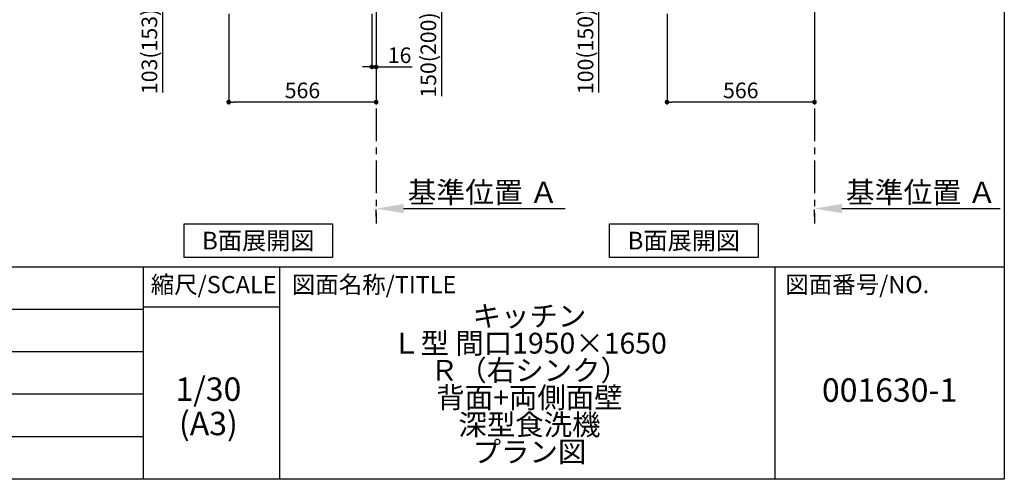
# Model space of a CAD drawing. Extents: x 56059 to 82181, y 210 to 8610.
# Drawn here: x 64427 to 68207, y 210 to 1977 of the extents above; entities that cross this region are included whole.
import ezdxf

# ---------------------------------------------------------------- set-up
doc = ezdxf.new("R2010")
doc.units = 0
doc.header["$LTSCALE"] = 50
doc.header["$MEASUREMENT"] = 0
doc.linetypes.add('CENTER', pattern=[2, 1.25, -0.25, 0.25, -0.25])
doc.layers.get('0').update_dxf_attribs({"linetype": 'CONTINUOUS'})
for name, color, linetype in [('111-壁仕上', 3, 'CONTINUOUS'), ('160-文字', 254, 'CONTINUOUS'), ('166-寸法B', 11, 'CONTINUOUS'), ('190-図面外枠', 5, 'CONTINUOUS'), ('191-図面内枠', 4, 'CONTINUOUS')]:
    doc.layers.add(name, color=color, linetype=linetype)
doc.styles.add('KH001', font='txt')
doc.dimstyles.new('KH1xx030', dxfattribs={"dimscale": 30, "dimtxt": 2, "dimasz": 0.6, "dimexe": 0.3, "dimexo": 1.2, "dimgap": 0.5, "dimtad": 3, "dimdec": 1, "dimdsep": 46, "dimlunit": 6, "dimtxsty": 'KH001', "dimblk": 'DOT', "dimcen": 1, "dimdle": 1, "dimclrd": 256, "dimclre": 256, "dimclrt": 256, "dimadec": 0, "dimazin": 0, "dimtfac": 1, "dimtdec": 1, "dimtix": 1, "dimtmove": 2, "dimatfit": 3, "dimldrblk": 'CLOSEDBLANK', "dimfxl": 1, "dimtolj": 1, "dimtzin": 0, "dimlwd": -1, "dimlwe": -1, "dimarcsym": 0})

# ---------------------------------------------------------------- blocks, each defined once
blk = doc.blocks.new('_Dot')
at = {"color": 0, "linetype": 'ByBlock', "lineweight": -2}
blk.add_line((-0.5, 0), (-1, 0), dxfattribs=at)
at = {"color": 0, "linetype": 'ByBlock', "const_width": 0.5}
blk.add_lwpolyline([(-0.25, 0, 1), (0.25, 0, 1)], format="xyb", close=True, dxfattribs=at)
blk = doc.blocks.new('*D246')
at = {"layer": '166-寸法B', "transparency": 16777216}
for p, q in [((65831.8, 2185.1), (66055.1, 2185.1)), ((66046.1, 2053.1), (66046.1, 2167.1)), ((65831.8, 2035.1), (66055.1, 2035.1)), ((66046.1, 2035.1), (66046.1, 1683))]:
    blk.add_line(p, q, dxfattribs=at)
at = {"layer": '166-寸法B', "transparency": 16777216, "xscale": 18, "yscale": 18, "zscale": 18}
for p, rotation in [((66046.1, 2185.1), 90), ((66046.1, 2035.1), 270)]:
    blk.add_blockref('_Dot', p, dxfattribs=dict(at, rotation=rotation))
at = {"layer": '166-寸法B', "transparency": 16777216, "insert": (65996.1, 1841), "char_height": 60, "attachment_point": 5, "rotation": 90, "style": 'KH001'}
blk.add_mtext('\\A1;150(200)', dxfattribs=at)
blk = doc.blocks.new('_ClosedBlank')
at = {"color": 0, "linetype": 'ByBlock', "lineweight": -2}
for p, q in [((-1, 0.167), (0, 0)), ((-1, 0.167), (-1, -0.167)), ((0, 0), (-1, -0.167))]:
    blk.add_line(p, q, dxfattribs=at)
blk = doc.blocks.new('*D247')
at = {"layer": '166-寸法B', "transparency": 16777216}
for p, q in [((65779.8, 1999.1), (65779.8, 1786.1)), ((65795.8, 1999.1), (65795.8, 1786.1)), ((65761.8, 1795.1), (65743.8, 1795.1)), ((65779.8, 1795.1), (65795.8, 1795.1)), ((65795.8, 1795.1), (65933.7, 1795.1)), ((65813.8, 1795.1), (65831.8, 1795.1))]:
    blk.add_line(p, q, dxfattribs=at)
at = {"layer": '166-寸法B', "transparency": 16777216, "xscale": 18, "yscale": 18, "zscale": 18}
blk.add_blockref('_Dot', (65779.8, 1795.1), dxfattribs=at)
at = {"layer": '166-寸法B', "transparency": 16777216, "xscale": 18, "yscale": 18, "zscale": 18, "rotation": 180}
blk.add_blockref('_Dot', (65795.8, 1795.1), dxfattribs=at)
at = {"layer": '166-寸法B', "transparency": 16777216, "insert": (65885.7, 1840.1), "char_height": 60, "attachment_point": 5, "style": 'KH001'}
blk.add_mtext('\\A1;16', dxfattribs=at)
blk = doc.blocks.new('*D248')
at = {"layer": '166-寸法B', "transparency": 16777216}
for p, q in [((65229.8, 1999.1), (65229.8, 1651.1)), ((65795.8, 1963.1), (65795.8, 1651.1)), ((65777.8, 1660.1), (65247.8, 1660.1))]:
    blk.add_line(p, q, dxfattribs=at)
at = {"layer": '166-寸法B', "transparency": 16777216, "xscale": 18, "yscale": 18, "zscale": 18, "rotation": 180}
blk.add_blockref('_Dot', (65229.8, 1660.1), dxfattribs=at)
at = {"layer": '166-寸法B', "transparency": 16777216, "xscale": 18, "yscale": 18, "zscale": 18}
blk.add_blockref('_Dot', (65795.8, 1660.1), dxfattribs=at)
at = {"layer": '166-寸法B', "transparency": 16777216, "insert": (65512.8, 1705.1), "char_height": 60, "attachment_point": 5, "style": 'KH001'}
blk.add_mtext('\\A1;566', dxfattribs=at)
blk = doc.blocks.new('*D258')
at = {"layer": '166-寸法B', "transparency": 16777216}
for p, q in [((65119.8, 2138.1), (64966.2, 2138.1)), ((64975.2, 2053.1), (64975.2, 2120.1)), ((65110.3, 2035.1), (64966.2, 2035.1)), ((64975.2, 2035.1), (64975.2, 1696.7))]:
    blk.add_line(p, q, dxfattribs=at)
at = {"layer": '166-寸法B', "transparency": 16777216, "xscale": 18, "yscale": 18, "zscale": 18}
for p, rotation in [((64975.2, 2138.1), 90), ((64975.2, 2035.1), 270)]:
    blk.add_blockref('_Dot', p, dxfattribs=dict(at, rotation=rotation))
at = {"layer": '166-寸法B', "transparency": 16777216, "insert": (64925.2, 1854.8), "char_height": 60, "attachment_point": 5, "rotation": 90, "style": 'KH001'}
blk.add_mtext('\\A1;103(153)', dxfattribs=at)
blk = doc.blocks.new('*D267')
at = {"layer": '166-寸法B', "transparency": 16777216}
for p, q in [((65795.8, 1220.9), (65795.8, 1247.9)), ((65900.8, 1250.9), (66521.9, 1250.9))]:
    blk.add_line(p, q, dxfattribs=at)
blk.add_solid([(65900.8, 1268.4), (65900.8, 1233.4), (65795.8, 1250.9)], dxfattribs=at)
at = {"layer": '166-寸法B', "transparency": 16777216, "insert": (66205.4, 1313.4), "char_height": 81, "attachment_point": 5, "style": 'KH001'}
blk.add_mtext('\\A1;基準位置 Ａ', dxfattribs=at)
blk = doc.blocks.new('_None')
blk = doc.blocks.new('*D269')
at = {"layer": '166-寸法B', "transparency": 16777216}
for p, q in [((66912.6, 1999.1), (66912.6, 1651.1)), ((67478.6, 1999.1), (67478.6, 1651.1)), ((67460.6, 1660.1), (66930.6, 1660.1))]:
    blk.add_line(p, q, dxfattribs=at)
at = {"layer": '166-寸法B', "transparency": 16777216, "xscale": 18, "yscale": 18, "zscale": 18, "rotation": 180}
blk.add_blockref('_Dot', (66912.6, 1660.1), dxfattribs=at)
at = {"layer": '166-寸法B', "transparency": 16777216, "xscale": 18, "yscale": 18, "zscale": 18}
blk.add_blockref('_Dot', (67478.6, 1660.1), dxfattribs=at)
at = {"layer": '166-寸法B', "transparency": 16777216, "insert": (67195.6, 1705.1), "char_height": 60, "attachment_point": 5, "style": 'KH001'}
blk.add_mtext('\\A1;566', dxfattribs=at)
blk = doc.blocks.new('*D280')
at = {"layer": '166-寸法B', "transparency": 16777216}
for p, q in [((66827.6, 2135.1), (66640.5, 2135.1)), ((66649.5, 2053.1), (66649.5, 2117.1)), ((66793.1, 2035.1), (66640.5, 2035.1)), ((66649.5, 2035.1), (66649.5, 1696.7))]:
    blk.add_line(p, q, dxfattribs=at)
at = {"layer": '166-寸法B', "transparency": 16777216, "xscale": 18, "yscale": 18, "zscale": 18}
for p, rotation in [((66649.5, 2135.1), 90), ((66649.5, 2035.1), 270)]:
    blk.add_blockref('_Dot', p, dxfattribs=dict(at, rotation=rotation))
at = {"layer": '166-寸法B', "transparency": 16777216, "insert": (66599.5, 1854.8), "char_height": 60, "attachment_point": 5, "rotation": 90, "style": 'KH001'}
blk.add_mtext('\\A1;100(150)', dxfattribs=at)
blk = doc.blocks.new('*D288')
at = {"layer": '166-寸法B', "transparency": 16777216}
for p, q in [((67478.6, 1220.9), (67478.6, 1247.9)), ((67583.6, 1250.9), (68191.9, 1250.9))]:
    blk.add_line(p, q, dxfattribs=at)
blk.add_solid([(67583.6, 1268.4), (67583.6, 1233.4), (67478.6, 1250.9)], dxfattribs=at)
at = {"layer": '166-寸法B', "transparency": 16777216, "insert": (67888.2, 1313.4), "char_height": 81, "attachment_point": 5, "style": 'KH001'}
blk.add_mtext('\\A1;基準位置 Ａ', dxfattribs=at)

msp = doc.modelspace()

# ---------------------------------------------------------------- linework, layer by layer
at = {"layer": '111-壁仕上', "color": 253, "linetype": 'CENTER', "ltscale": 2}
for p, q in [((65795.8, 2035.11), (65795.8, 1193.36)), ((67478.57, 2035.11), (67478.57, 1193.36))]:
    msp.add_line(p, q, dxfattribs=at)
at = {"layer": '160-文字'}
for points in [[(65058.08, 1192.85), (65628.11, 1192.85), (65628.11, 1062.42), (65058.08, 1062.42)], [(66691.81, 1192.85), (67261.84, 1192.85), (67261.84, 1062.42), (66691.81, 1062.42)]]:
    msp.add_lwpolyline(points, close=True, dxfattribs=at)
at = {"layer": '190-図面外枠'}
for p, q in [((68207.35, 8609.6), (68207.35, 210.4)), ((68207.35, 210.4), (56058.53, 210.4))]:
    msp.add_line(p, q, dxfattribs=at)
at = {"layer": '191-図面内枠'}
for p, q in [((56058.53, 1027.33), (68207.35, 1027.33)), ((64901.31, 1027.33), (64901.31, 210.4)), ((65425.04, 1027.33), (65425.04, 210.4)), ((67326.92, 1027.33), (67326.92, 210.4)), ((64901.31, 872.98), (65425.04, 872.98)), ((60416.91, 864.4), (64901.31, 864.4)), ((60416.91, 701.4), (64901.31, 701.4)), ((60416.91, 538.4), (64901.31, 538.4)), ((60416.91, 374.4), (64901.31, 374.4))]:
    msp.add_line(p, q, dxfattribs=at)

# ---------------------------------------------------------------- texts
at = {"layer": '160-文字', "char_height": 68, "attachment_point": 5, "style": 'KH001'}
for insert in [(65343.1, 1127.64), (66976.82, 1127.64)]:
    msp.add_mtext('{\\fArial|b0|i0|c0|p32;B}面展開図', dxfattribs=dict(at, insert=insert))
at = {"layer": '160-文字', "attachment_point": 5, "style": 'KH001'}
for s, insert, char_height, line_spacing_factor in [('\\Pキッチン\\PＬ型 間口1950×1650\\PＲ（右シンク）\\P背面+両側面壁\\P深型食洗機\\Pプラン図', (66384.35, 618.86), 80, 0.783), ('1/30', (65151.71, 545.27), 90, 0.876232), ('{001630-1}', (67767.14, 541.69), 90, 0.876232), ('(A3)', (65151.71, 413.27), 90, 0.876232)]:
    msp.add_mtext(s, dxfattribs=dict(at, insert=insert, char_height=char_height, line_spacing_factor=line_spacing_factor))
at = {"layer": '191-図面内枠', "char_height": 66, "line_spacing_factor": 0.782827, "style": 'KH001'}
for s, insert, attachment_point in [('縮尺/SCALE', (65171.91, 950.16), 5), ('図面名称/TITLE', (65472, 950.16), 4), ('図面番号/NO.', (67366.66, 950.16), 4)]:
    msp.add_mtext(s, dxfattribs=dict(at, insert=insert, attachment_point=attachment_point))

# ---------------------------------------------------------------- dimensions: what is measured, and where the dimension line sits
at = {"layer": '166-寸法B'}
for base, p1, p2, override, picture, middle in [((66046.08, 2185.11), (65795.8, 2035.11), (65795.8, 2185.11), {"dimpost": '(200)', "dimtmove": 1}, '*D246', (66051.78, 1841.04)), ((64975.21, 2138.12), (65146.32, 2035.11), (65155.8, 2138.12), {"dimpost": '(153)', "dimtmove": 1}, '*D258', (64966.09, 1854.78)), ((66649.55, 2135.11), (66829.1, 2035.11), (66863.57, 2135.11), {"dimpost": '(150)', "dimtmove": 1}, '*D280', (66690.61, 1854.78))]:
    dim = msp.add_linear_dim(base=base, p1=p1, p2=p2, angle=90, dimstyle='KH1xx030', override=override, dxfattribs=at)
    dim.commit()
    dim.dimension.update_dxf_attribs({"geometry": picture, "text_midpoint": middle, "dimtype": 128})
dim = msp.add_linear_dim(base=(65229.8, 1660.11), p1=(65795.8, 1999.11), p2=(65229.8, 2035.11), angle=180, dimstyle='KH1xx030', dxfattribs=at)
dim.commit()
dim.dimension.update_dxf_attribs({"geometry": '*D248', "text_midpoint": (65512.8, 1705.11)})
dim = msp.add_linear_dim(base=(65795.8, 1795.11), p1=(65779.8, 2035.11), p2=(65795.8, 2035.11), dimstyle='KH1xx030', override={"dimtmove": 1}, dxfattribs=at)
dim.commit()
dim.dimension.update_dxf_attribs({"geometry": '*D247', "text_midpoint": (65885.68, 1770.25), "dimtype": 128})
dim = msp.add_linear_dim(base=(66912.57, 1660.11), p1=(67478.57, 2035.11), p2=(66912.57, 2035.11), dimstyle='KH1xx030', dxfattribs=at)
dim.commit()
dim.dimension.update_dxf_attribs({"geometry": '*D269', "text_midpoint": (67195.57, 1705.11)})
for base, p1, p2, picture, middle in [((66512.92, 1250.9), (65795.8, 1250.9), (66512.92, 1163.28), '*D267', (66205.43, 1313.39)), ((68182.89, 1250.9), (67478.57, 1250.9), (68182.89, 1163.28), '*D288', (67888.21, 1313.39))]:
    dim = msp.add_linear_dim(base=base, p1=p1, p2=p2, angle=180, text='基準位置 Ａ', dimstyle='KH1xx030', override={"dimtxt": 2.7, "dimasz": 3.5, "dimexe": 0.1, "dimexo": 1, "dimblk2": 'None', "dimsah": 1, "dimdle": 0.3, "dimse2": 1}, dxfattribs=at)
    dim.commit()
    dim.dimension.update_dxf_attribs({"geometry": picture, "text_midpoint": middle, "dimtype": 128})

doc.saveas('drawing.dxf')
